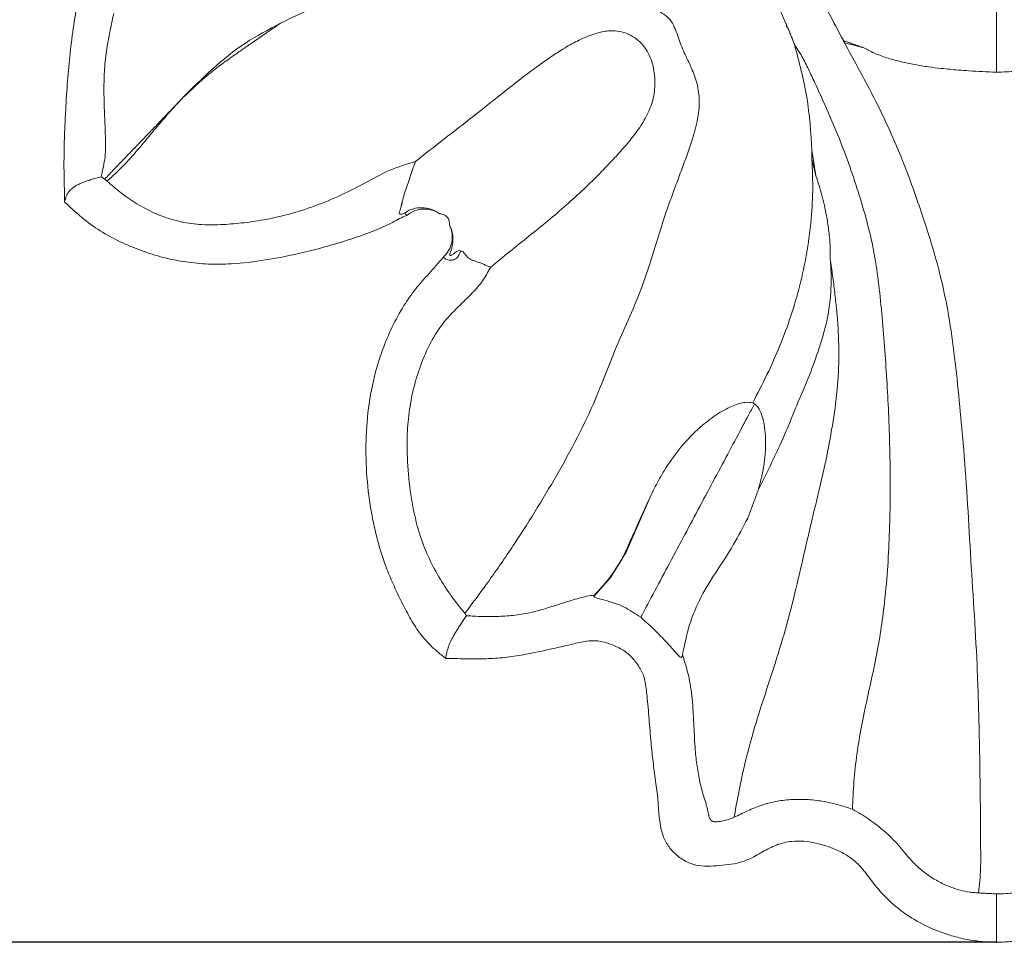
# Model space of a CAD drawing. Units: millimetres. Extents: x -3728 to 9068, y -2242 to 6126.
# Drawn here: x 6792 to 6949, y 2602 to 2749 of the extents above; entities that cross this region are included whole.
import ezdxf

# ---------------------------------------------------------------- set-up
doc = ezdxf.new("R2010")
doc.units = ezdxf.units.MM
doc.header["$PDSIZE"] = -1
doc.styles.add('SLDTEXTSTYLE0', font='TXT', dxfattribs={"width": 0.663})
doc.dimstyles.new('SLDDIMSTYLE0', dxfattribs={"dimtxt": 9.784071, "dimasz": 6, "dimexe": 0, "dimexo": 0.0625, "dimgap": 2.446018, "dimtad": 1, "dimtoh": 1, "dimzin": 12, "dimdsep": 46, "dimtxsty": 'SLDTEXTSTYLE0', "dimsah": 1, "dimcen": 0.09, "dimadec": 0, "dimazin": 0, "dimtfac": 1, "dimtofl": 0, "dimtmove": 0, "dimatfit": 3, "dimfxl": 0, "dimtolj": 1, "dimtzin": 12, "dimarcsym": 0})

# ---------------------------------------------------------------- blocks, each defined once
blk = doc.blocks.new('*D144')
at = {"color": 0, "linetype": 'Continuous', "lineweight": -2}
for p, q in [((6947.59, 3045.21), (6722.28, 3045.21)), ((6722.28, 3039.21), (6722.28, 2607.6)), ((6947.59, 2601.6), (6722.28, 2601.6))]:
    blk.add_line(p, q, dxfattribs=at)
at = {"color": 0, "linetype": 'Continuous'}
for points in [[(6721.28, 3039.21), (6723.28, 3039.21), (6722.28, 3045.21)], [(6721.28, 2607.6), (6723.28, 2607.6), (6722.28, 2601.6)]]:
    blk.add_solid(points, dxfattribs=at)
at = {"layer": 'Defpoints', "color": 0, "linetype": 'Continuous'}
for p in [(6947.65, 3045.21), (6722.28, 2601.6), (6947.65, 2601.6)]:
    blk.add_point(p, dxfattribs=at)
at = {"color": 0, "linetype": 'Continuous', "lineweight": 0, "insert": (6710.05, 2815.67), "char_height": 9.784, "attachment_point": 1, "rotation": 90, "style": 'SLDTEXTSTYLE0'}
blk.add_mtext('\\A1;443.61', dxfattribs=at)

msp = doc.modelspace()

# ---------------------------------------------------------------- linework, layer by layer
at = {"color": 7, "linetype": 'Continuous', "lineweight": 15, "flags": 128}
for points in [[(6892.808, 2673.572), (6892.515, 2673.042), (6890.5, 2668.396), (6888.544, 2663.883), (6887.596, 2662.353)], [(6887.151, 2661.634), (6886.07, 2659.886), (6883.364, 2656.828)]]:
    msp.add_lwpolyline(points, dxfattribs=at)
at = {"color": 7, "linetype": 'Continuous', "lineweight": 15}
for points, knots in [([(6760.366, 2823.402), (6760.408, 2822.729), (6760.491, 2821.385), (6760.923, 2819.399), (6761.682, 2817.523), (6762.735, 2815.501), (6764.326, 2813.582), (6765.95, 2811.439), (6767.593, 2809.337), (6769.331, 2807.284), (6771.199, 2805.256), (6772.865, 2803.439), (6774.372, 2801.894), (6775.555, 2800.642), (6776.61, 2799.768), (6777.126, 2798.97), (6777.746, 2798.894), (6777.69, 2798.59), (6777.69, 2798.59), (6777.69, 2798.59), (6777.69, 2798.59), (6777.691, 2798.59), (6777.691, 2798.589), (6777.692, 2798.588), (6777.694, 2798.587), (6777.698, 2798.583), (6777.704, 2798.575), (6777.718, 2798.561), (6777.74, 2798.533), (6777.78, 2798.473), (6777.812, 2798.372), (6777.855, 2798.129), (6777.921, 2797.754), (6778.02, 2797.115), (6778.134, 2796.337), (6778.209, 2795.434), (6778.162, 2794.536), (6778.011, 2793.644), (6777.864, 2792.966), (6777.748, 2792.504), (6777.571, 2792.028), (6776.863, 2791.172), (6775.951, 2789.764), (6774.956, 2788.003), (6773.959, 2786.248), (6773.015, 2784.459), (6772.374, 2782.798), (6771.833, 2781.31), (6771.376, 2780.048), (6770.942, 2778.863), (6770.929, 2777.74), (6771.079, 2776.745), (6771.221, 2775.745), (6771.636, 2773.769), (6772.463, 2771.529), (6773.705, 2769.166), (6774.723, 2767.298), (6776.748, 2766.296), (6778.475, 2765.128), (6780.201, 2764.147), (6782.446, 2762.98), (6785.486, 2761.684), (6788.734, 2760.72), (6791.384, 2760.221), (6793.37, 2759.851), (6795.348, 2759.475), (6797.301, 2758.857), (6798.914, 2757.583), (6800.196, 2755.989), (6800.877, 2754.035), (6800.84, 2751.151), (6800.197, 2747.514), (6799.67, 2743.048), (6799.257, 2738.535), (6799.03, 2734.724), (6798.879, 2731.588), (6798.798, 2729.23), (6798.757, 2726.876), (6798.756, 2724.561), (6798.812, 2722.196), (6798.848, 2720.62), (6798.867, 2719.799)], [0, 0, 0, 0, 0.0156436, 0.0312257, 0.0468865, 0.0624989, 0.0839046, 0.1044788, 0.1249695, 0.1457736, 0.1668939, 0.1889253, 0.2030064, 0.2169204, 0.2290313, 0.2342599, 0.2391817, 0.2391826, 0.2391827, 0.2391832, 0.2391844, 0.2391868, 0.239191, 0.2391999, 0.2392176, 0.2392524, 0.2393216, 0.2394555, 0.239707, 0.2401498, 0.2411204, 0.242123, 0.2458901, 0.2499489, 0.2571408, 0.2641271, 0.2709404, 0.2779411, 0.2850927, 0.2870495, 0.2889856, 0.2968085, 0.312436, 0.3280401, 0.3436889, 0.3593024, 0.3749047, 0.3849599, 0.3960123, 0.4061581, 0.4139201, 0.421745, 0.4295382, 0.4373525, 0.4685878, 0.4842346, 0.4998246, 0.5163855, 0.5350223, 0.5485704, 0.5623441, 0.5937554, 0.6250899, 0.6407135, 0.6563219, 0.6719523, 0.687521, 0.7032426, 0.718867, 0.7344916, 0.7501034, 0.7851906, 0.8201931, 0.8544004, 0.8903606, 0.9087673, 0.9272547, 0.9450989, 0.9634078, 0.9809521, 1, 1, 1, 1]), ([(6876.229, 2797.762), (6877.522, 2797.057), (6880.102, 2795.649), (6884.054, 2793.078), (6887.831, 2789.769), (6891.125, 2785.589), (6894.077, 2781.115), (6897.052, 2776.636), (6900.129, 2772.331), (6903.842, 2768.6), (6907.893, 2765.467), (6911.857, 2762.226), (6915.594, 2758.758), (6918.523, 2754.703), (6920.802, 2750.114), (6922.405, 2747.093), (6923.213, 2745.57)], [0, 0, 0, 0, 0.0619202, 0.1235166, 0.197669, 0.2730198, 0.3481279, 0.4227619, 0.4989111, 0.5703866, 0.6426046, 0.7143174, 0.7854964, 0.8561628, 0.9274732, 1, 1, 1, 1]), ([(6902.862, 2766.237), (6904.062, 2764.887), (6906.468, 2762.178), (6909.441, 2757.651), (6912.023, 2752.897), (6913.486, 2749.578), (6914.218, 2747.916)], [0, 0, 0, 0, 0.249211, 0.4996943, 0.7494216, 1, 1, 1, 1]), ([(6947.651, 2740.518), (6947.651, 2741.236), (6947.651, 2742.686), (6947.651, 2744.849), (6947.651, 2746.838), (6947.651, 2748.587), (6947.651, 2749.786), (6947.651, 2750.676), (6947.651, 2751.203), (6947.651, 2751.579), (6947.651, 2751.858), (6947.651, 2752.219), (6947.651, 2752.649), (6947.651, 2753.259), (6947.651, 2753.93), (6947.651, 2754.652), (6947.652, 2755.482), (6947.651, 2756.405), (6947.652, 2757.274), (6947.651, 2758.095), (6947.651, 2758.703), (6947.651, 2759.228), (6947.652, 2759.776), (6947.651, 2760.127), (6947.651, 2760.372)], [0, 0, 0, 0, 0.0827351, 0.1672083, 0.249155, 0.3116532, 0.3741545, 0.4052774, 0.4365218, 0.4570153, 0.4775898, 0.4993604, 0.5500731, 0.6005571, 0.6500837, 0.700061, 0.7493305, 0.8117831, 0.8742311, 0.9061308, 0.9372568, 0.9519642, 0.9663305, 1, 1, 1, 1]), ([(6862.782, 2654.113), (6864.144, 2655.944), (6866.875, 2659.616), (6870.755, 2665.264), (6874.426, 2671.043), (6877.899, 2676.942), (6881.199, 2682.929), (6884.039, 2689.143), (6886.238, 2695.054), (6888.579, 2700.346), (6890.673, 2705.14), (6892.397, 2710.074), (6893.633, 2714.258), (6894.708, 2717.585), (6895.572, 2720.08), (6896.48, 2722.549), (6897.408, 2725.017), (6898.327, 2727.51), (6899.093, 2729.77), (6899.667, 2731.79), (6900.038, 2733.541), (6900.262, 2735.618), (6900.102, 2738.022), (6899.272, 2740.597), (6898.078, 2743.016), (6896.976, 2745.499), (6896.363, 2747.675), (6895.369, 2749.212), (6894.025, 2750.151), (6892.316, 2750.916), (6890.476, 2752.045), (6888.787, 2753.344), (6887.033, 2754.552), (6884.936, 2755.53), (6882.505, 2756.133), (6879.848, 2756.423), (6877.206, 2756.531), (6873.162, 2756.565), (6867.683, 2756.419), (6860.73, 2755.964), (6853.648, 2755.108), (6846.639, 2753.599), (6839.773, 2751.473), (6835.489, 2749.398), (6833.349, 2748.361)], [0, 0, 0, 0, 0.03996367, 0.08012727, 0.11985472, 0.15970909, 0.19988441, 0.23938612, 0.27911503, 0.31011924, 0.34076692, 0.37133183, 0.40243056, 0.41846669, 0.43441561, 0.45045857, 0.46662377, 0.48272758, 0.49888172, 0.50959651, 0.52002143, 0.53030847, 0.54606466, 0.56175035, 0.57755807, 0.59334318, 0.60917059, 0.61699959, 0.62484961, 0.63742029, 0.64978523, 0.66248237, 0.67480516, 0.68708413, 0.70274191, 0.7183483, 0.73402174, 0.74966785, 0.79073416, 0.83286953, 0.87454338, 0.91674503, 0.95841124, 1, 1, 1, 1]), ([(6804.695, 2723.838), (6804.944, 2724.899), (6805.441, 2727.017), (6805.392, 2730.283), (6805.233, 2733.574), (6805.117, 2736.894), (6805.15, 2740.21), (6805.438, 2743.494), (6806.007, 2746.729), (6806.468, 2748.833), (6806.698, 2749.887)], [0, 0, 0, 0, 0.1257153, 0.2507097, 0.3755925, 0.5010047, 0.6257346, 0.749894, 0.8746438, 1, 1, 1, 1]), ([(6833.349, 2748.361), (6831.418, 2747.344), (6827.555, 2745.309), (6822.407, 2741.155), (6819.312, 2738.034), (6817.76, 2736.469)], [0, 0, 0, 0, 0.33242612, 0.66524542, 1, 1, 1, 1]), ([(6817.76, 2736.469), (6819.087, 2737.732), (6821.73, 2740.247), (6825.156, 2742.703), (6827.587, 2744.397), (6829.153, 2745.473), (6830.73, 2746.558), (6832.171, 2747.55), (6833, 2748.12), (6833.349, 2748.361)], [0, 0, 0, 0, 0.2790153, 0.5554333, 0.6420898, 0.7320803, 0.8459002, 0.9349756, 1, 1, 1, 1]), ([(6866.853, 2709.372), (6867.879, 2710.211), (6869.923, 2711.883), (6872.997, 2714.344), (6876.027, 2716.789), (6878.98, 2719.28), (6881.768, 2721.84), (6884.168, 2724.209), (6886.238, 2726.355), (6888.03, 2728.318), (6889.73, 2730.349), (6891.29, 2732.524), (6892.341, 2734.582), (6892.876, 2736.403), (6893.1, 2737.832), (6893.144, 2739.295), (6892.945, 2741.246), (6892.372, 2743.178), (6891.275, 2744.848), (6890.179, 2745.886), (6888.882, 2746.65), (6887.452, 2747.099), (6885.741, 2747.197), (6883.876, 2746.822), (6881.735, 2746.027), (6879.549, 2744.917), (6877.31, 2743.543), (6875.152, 2742.056), (6872.589, 2740.169), (6869.579, 2737.823), (6866.02, 2734.973), (6862.346, 2732.09), (6858.612, 2729.218), (6856.136, 2727.256), (6854.897, 2726.275)], [0, 0, 0, 0, 0.0418783, 0.0834314, 0.1250015, 0.1663851, 0.2085448, 0.249911, 0.2811642, 0.3124157, 0.3436463, 0.374752, 0.4060751, 0.4218415, 0.4374651, 0.4531122, 0.468802, 0.5000025, 0.5156674, 0.5313715, 0.5470917, 0.562745, 0.5784806, 0.601924, 0.6255616, 0.6568672, 0.6880118, 0.7191459, 0.7503017, 0.8003791, 0.8506297, 0.9002293, 0.950068, 1, 1, 1, 1]), ([(6914.349, 2747.603), (6914.439, 2747.385), (6914.619, 2746.95), (6914.881, 2746.295), (6915.137, 2745.638), (6915.301, 2745.199), (6915.383, 2744.98)], [0, 0, 0, 0, 0.2506722, 0.5008799, 0.7506571, 1, 1, 1, 1]), ([(6923.387, 2745.229), (6923.372, 2745.257), (6923.344, 2745.314), (6923.3, 2745.399), (6923.257, 2745.485), (6923.228, 2745.542), (6923.213, 2745.57)], [0, 0, 0, 0, 0.2492911, 0.4991912, 0.7494291, 1, 1, 1, 1]), ([(6923.387, 2745.229), (6924.097, 2743.918), (6925.518, 2741.297), (6927.647, 2737.368), (6929.631, 2733.412), (6931.414, 2729.448), (6933.043, 2725.521), (6934.476, 2721.647), (6935.783, 2717.781), (6937.329, 2713.083), (6938.917, 2707.487), (6940.22, 2700.906), (6941.127, 2694.134), (6941.795, 2687.261), (6942.503, 2679.701), (6943.074, 2671.503), (6943.556, 2662.63), (6944.15, 2653.752), (6944.657, 2644.524), (6944.925, 2634.945), (6945.047, 2626.997), (6945.11, 2621.044), (6945.111, 2617.132), (6945.19, 2613.295), (6944.941, 2610.761), (6944.816, 2609.487)], [0, 0, 0, 0, 0.0314168, 0.0628595, 0.0941458, 0.1252918, 0.1565841, 0.1880337, 0.2194757, 0.2509187, 0.3009872, 0.3505307, 0.3999572, 0.4507779, 0.500012, 0.5625452, 0.625089, 0.6875982, 0.7500401, 0.8198528, 0.8897862, 0.9181495, 0.9462376, 0.9729573, 1, 1, 1, 1]), ([(6915.383, 2744.98), (6916.141, 2742.173), (6917.658, 2736.56), (6918.016, 2730.825), (6918.195, 2727.958)], [0, 0, 0, 0, 0.4999775, 1, 1, 1, 1]), ([(6924.664, 2622.835), (6924.724, 2624.31), (6924.846, 2627.256), (6925.348, 2631.669), (6926.077, 2636.049), (6926.985, 2640.403), (6927.969, 2644.763), (6928.856, 2649.145), (6929.538, 2653.615), (6930.078, 2658.512), (6930.45, 2663.784), (6930.658, 2669.383), (6930.709, 2674.91), (6930.637, 2680.505), (6930.448, 2686.014), (6930.159, 2691.45), (6929.794, 2696.754), (6929.356, 2702.041), (6928.837, 2707.222), (6928.084, 2712.153), (6926.972, 2716.844), (6925.604, 2721.432), (6924.063, 2726.027), (6922.361, 2730.482), (6920.525, 2734.761), (6918.972, 2738.193), (6917.657, 2740.962), (6916.633, 2743.076), (6915.801, 2744.343), (6915.383, 2744.98)], [0, 0, 0, 0, 0.0347944, 0.069512, 0.1043602, 0.1390275, 0.1738031, 0.2091173, 0.2437315, 0.2796849, 0.3244204, 0.367403, 0.4110114, 0.4546052, 0.4995853, 0.5411001, 0.5826915, 0.6246311, 0.6665342, 0.7077085, 0.7496208, 0.7920674, 0.8336568, 0.874892, 0.9096623, 0.9450024, 0.9638139, 0.9818245, 1, 1, 1, 1]), ([(6926.462, 2744.435), (6927.103, 2744.099), (6928.368, 2743.436), (6930.4, 2742.736), (6932.468, 2742.168), (6934.613, 2741.721), (6936.743, 2741.383), (6939.071, 2741.097), (6941.227, 2740.898), (6943.421, 2740.739), (6945.448, 2740.62), (6946.909, 2740.552), (6947.651, 2740.518)], [0, 0, 0, 0, 0.0998889, 0.1969285, 0.2959049, 0.3959023, 0.4992041, 0.5936085, 0.7197185, 0.7980339, 0.897354, 1, 1, 1, 1]), ([(6947.651, 2740.518), (6948.184, 2740.542), (6949.238, 2740.59), (6950.799, 2740.674), (6952.211, 2740.763), (6953.669, 2740.869), (6955.273, 2741.006), (6956.943, 2741.182), (6958.942, 2741.439), (6961.173, 2741.8), (6963.808, 2742.409), (6966.411, 2743.199), (6968.028, 2744.021), (6968.841, 2744.435)], [0, 0, 0, 0, 0.0736636, 0.1456316, 0.2159012, 0.2690173, 0.347403, 0.4381385, 0.5008411, 0.6257377, 0.7500094, 0.8742258, 1, 1, 1, 1]), ([(6805.625, 2723.156), (6806.489, 2723.928), (6808.225, 2725.478), (6810.57, 2728.171), (6812.844, 2730.898), (6815.11, 2733.624), (6816.675, 2735.313), (6817.463, 2736.163)], [0, 0, 0, 0, 0.1973361, 0.3960188, 0.6075534, 0.8025436, 1, 1, 1, 1]), ([(6817.463, 2736.163), (6817.512, 2736.214), (6817.611, 2736.316), (6817.711, 2736.418), (6817.76, 2736.469)], [0, 0, 0, 0, 0.5005724, 1, 1, 1, 1]), ([(6918.183, 2726.588), (6918.257, 2724.911), (6918.405, 2721.556), (6918.071, 2716.516), (6917.375, 2711.492), (6916.316, 2706.51), (6914.897, 2701.613), (6913.122, 2696.848), (6911.054, 2692.223), (6909.507, 2689.215), (6908.733, 2687.711)], [0, 0, 0, 0, 0.123876, 0.2479192, 0.3728738, 0.4982288, 0.6235114, 0.7490115, 0.8744728, 1, 1, 1, 1]), ([(6918.825, 2724.005), (6918.721, 2724.441), (6918.517, 2725.301), (6918.293, 2726.163), (6918.183, 2726.588)], [0, 0, 0, 0, 0.5068892, 1, 1, 1, 1]), ([(6854.897, 2726.275), (6853.481, 2725.844), (6850.611, 2724.97), (6846.662, 2722.716), (6842.573, 2720.646), (6838.334, 2718.946), (6834.027, 2717.626), (6829.998, 2716.795), (6826.274, 2716.333), (6822.886, 2716.11), (6819.509, 2716.22), (6816.248, 2716.852), (6813.19, 2717.984), (6810.374, 2719.473), (6807.814, 2721.241), (6806.354, 2722.518), (6805.625, 2723.156)], [0, 0, 0, 0, 0.0814352, 0.1650456, 0.2503736, 0.3350663, 0.4172634, 0.4989667, 0.5616412, 0.62441, 0.6869816, 0.7499466, 0.812259, 0.875048, 0.9376114, 1, 1, 1, 1]), ([(6852.767, 2719.885), (6852.872, 2720.27), (6853.078, 2721.032), (6853.534, 2722.329), (6853.974, 2723.637), (6854.42, 2724.977), (6854.737, 2725.838), (6854.897, 2726.275)], [0, 0, 0, 0, 0.1955928, 0.3873076, 0.6131981, 0.8037159, 1, 1, 1, 1]), ([(6798.867, 2719.799), (6798.935, 2720.124), (6799.072, 2720.774), (6799.536, 2721.499), (6800.152, 2722.084), (6800.85, 2722.517), (6801.574, 2722.856), (6802.292, 2723.129), (6803.052, 2723.375), (6803.855, 2723.609), (6804.411, 2723.76), (6804.695, 2723.838)], [0, 0, 0, 0, 0.1250181, 0.2500443, 0.3750415, 0.4999961, 0.598753, 0.6978149, 0.7970777, 0.8964991, 1, 1, 1, 1]), ([(6921.126, 2710.674), (6921.125, 2711.444), (6921.123, 2713.055), (6920.887, 2715.362), (6920.559, 2717.441), (6920.18, 2719.265), (6919.782, 2720.871), (6919.33, 2722.454), (6918.993, 2723.488), (6918.825, 2724.005)], [0, 0, 0, 0, 0.1589579, 0.3324497, 0.5000989, 0.6227902, 0.7494137, 0.8746271, 1, 1, 1, 1]), ([(6798.867, 2719.799), (6799.758, 2718.967), (6801.537, 2717.305), (6804.485, 2715.126), (6807.717, 2713.398), (6811.098, 2711.993), (6814.591, 2710.893), (6818.181, 2710.174), (6821.83, 2709.84), (6826.094, 2709.881), (6830.915, 2710.487), (6836.267, 2711.529), (6840.955, 2712.742), (6845.003, 2714), (6848.27, 2715.153), (6850.708, 2716.254), (6852.345, 2717.181), (6853.113, 2717.508), (6853.499, 2717.672)], [0, 0, 0, 0, 0.062491, 0.124883, 0.187378, 0.2499794, 0.3124576, 0.3749427, 0.437411, 0.5000722, 0.5933131, 0.6861665, 0.7796569, 0.8415564, 0.9035667, 0.9572557, 0.9785173, 1, 1, 1, 1]), ([(6853.174, 2718.01), (6852.947, 2717.947), (6852.494, 2717.822), (6852.185, 2717.899), (6852.428, 2718.422), (6852.541, 2718.847), (6852.616, 2719.131)], [0, 0, 0, 0, 0.1265592, 0.2526072, 0.5010476, 1, 1, 1, 1]), ([(6852.767, 2719.885), (6852.765, 2719.811), (6852.76, 2719.665), (6852.749, 2719.443), (6852.66, 2719.234), (6852.616, 2719.131)], [0, 0, 0, 0, 0.3408777, 0.6746339, 1, 1, 1, 1]), ([(6853.174, 2718.01), (6853.232, 2718.059), (6853.348, 2718.156), (6853.596, 2718.324), (6854.011, 2718.546), (6854.775, 2718.812), (6855.895, 2718.947), (6857.357, 2718.768), (6858.316, 2718.205), (6858.796, 2717.923)], [0, 0, 0, 0, 0.0316255, 0.0630838, 0.1261409, 0.2516645, 0.5005814, 0.7501954, 1, 1, 1, 1]), ([(6853.499, 2717.672), (6853.893, 2717.939), (6854.681, 2718.472), (6856.103, 2718.743), (6857.543, 2718.608), (6858.379, 2718.151), (6858.796, 2717.923)], [0, 0, 0, 0, 0.2499957, 0.4999978, 0.7499973, 1, 1, 1, 1]), ([(6858.796, 2717.923), (6859.019, 2717.891), (6859.352, 2717.843), (6859.737, 2717.62), (6859.971, 2717.393), (6860.146, 2717.115), (6860.302, 2716.7), (6860.316, 2716.365), (6860.326, 2716.145)], [0, 0, 0, 0, 0.2533836, 0.3781014, 0.4999607, 0.621634, 0.7504316, 1, 1, 1, 1]), ([(6860.326, 2716.145), (6860.489, 2715.7), (6860.814, 2714.81), (6860.736, 2713.372), (6860.263, 2712.012), (6859.625, 2711.312), (6859.305, 2710.962)], [0, 0, 0, 0, 0.2499948, 0.4999969, 0.7499906, 1, 1, 1, 1]), ([(6860.326, 2716.145), (6860.461, 2715.834), (6860.731, 2715.217), (6860.925, 2713.956), (6860.789, 2712.804), (6860.52, 2711.93), (6860.337, 2711.435), (6860.344, 2711.264), (6860.451, 2711.264), (6860.714, 2711.361), (6861.222, 2711.741), (6861.731, 2712.078), (6861.961, 2712.039), (6862.08, 2712.019)], [0, 0, 0, 0, 0.0631252, 0.1254611, 0.2500793, 0.3129207, 0.3756657, 0.4383482, 0.4697717, 0.5010148, 0.6692194, 0.8289648, 1, 1, 1, 1]), ([(6859.305, 2710.962), (6858.557, 2710.104), (6857.093, 2708.424), (6854.87, 2705.968), (6852.881, 2703.114), (6851.099, 2699.872), (6849.323, 2695.626), (6847.879, 2690.548), (6847.034, 2684.685), (6846.886, 2678.789), (6847.338, 2672.912), (6848.392, 2667.118), (6849.795, 2662.421), (6851.29, 2658.811), (6852.56, 2656.151), (6853.922, 2653.51), (6855.466, 2650.979), (6857.415, 2648.754), (6858.94, 2647.543), (6859.708, 2646.933)], [0, 0, 0, 0, 0.04825213, 0.09445591, 0.14025083, 0.19531841, 0.250963, 0.3349932, 0.41832222, 0.50136968, 0.58447647, 0.66769074, 0.75053681, 0.79165265, 0.83315487, 0.87543167, 0.91759774, 0.95848388, 1, 1, 1, 1]), ([(6859.305, 2710.962), (6859.405, 2710.898), (6859.595, 2710.775), (6859.905, 2710.624), (6860.195, 2710.535), (6860.459, 2710.499), (6860.675, 2710.501), (6860.884, 2710.535), (6861.081, 2710.599), (6861.28, 2710.703), (6861.451, 2710.83), (6861.6, 2710.994), (6861.676, 2711.096), (6861.738, 2711.189), (6861.799, 2711.295), (6861.873, 2711.442), (6861.975, 2711.687), (6862.038, 2711.886), (6862.08, 2712.019)], [0, 0, 0, 0, 0.177053, 0.3394037, 0.4993172, 0.5937976, 0.6769604, 0.7488708, 0.8096238, 0.8579449, 0.9051637, 0.9209009, 0.9292312, 0.9367031, 0.9443142, 0.9525172, 0.968306, 1, 1, 1, 1]), ([(6862.08, 2712.019), (6862.238, 2711.966), (6862.556, 2711.857), (6862.892, 2711.364), (6863.238, 2710.91), (6863.687, 2710.627), (6864.196, 2710.433), (6864.725, 2710.269), (6865.246, 2710.074), (6865.763, 2709.861), (6866.298, 2709.625), (6866.664, 2709.458), (6866.853, 2709.372)], [0, 0, 0, 0, 0.0982032, 0.1979421, 0.2990726, 0.3982315, 0.4993801, 0.6012521, 0.6973304, 0.7960793, 0.8948785, 1, 1, 1, 1]), ([(6905.778, 2621.555), (6906.154, 2623.706), (6906.905, 2627.999), (6908.521, 2634.332), (6910.497, 2640.599), (6912.579, 2646.843), (6914.443, 2653.199), (6916.023, 2659.575), (6917.397, 2665.714), (6918.787, 2671.533), (6920.131, 2677.092), (6921.264, 2682.695), (6922.124, 2688.35), (6922.558, 2694.068), (6922.451, 2698.909), (6922.142, 2702.669), (6921.834, 2705.436), (6921.491, 2708.071), (6921.248, 2709.807), (6921.126, 2710.674)], [0, 0, 0, 0, 0.0714485, 0.1426593, 0.2136933, 0.286439, 0.3579084, 0.4300737, 0.5009367, 0.5635536, 0.6261778, 0.6887791, 0.7514294, 0.8138922, 0.8763776, 0.9100927, 0.9385786, 0.9693224, 1, 1, 1, 1]), ([(6915.552, 2686.862), (6916.1, 2688.113), (6917.245, 2690.725), (6918.778, 2694.703), (6920.023, 2698.469), (6920.838, 2701.901), (6921.212, 2704.947), (6921.305, 2707.878), (6921.186, 2709.741), (6921.126, 2710.674)], [0, 0, 0, 0, 0.1606625, 0.3352417, 0.5012143, 0.6263312, 0.7508947, 0.8752283, 1, 1, 1, 1]), ([(6862.731, 2654.185), (6862.016, 2655.07), (6860.584, 2656.842), (6858.59, 2659.892), (6856.833, 2663.21), (6855.33, 2667.192), (6854.248, 2671.823), (6853.624, 2677.006), (6853.47, 2681.819), (6853.803, 2686.181), (6854.517, 2690.034), (6855.657, 2693.788), (6857.218, 2697.376), (6859.317, 2700.684), (6861.779, 2703.141), (6863.944, 2705.232), (6865.673, 2707.149), (6866.461, 2708.633), (6866.853, 2709.372)], [0, 0, 0, 0, 0.063263, 0.1265454, 0.1892285, 0.2522954, 0.3352659, 0.4187602, 0.5031055, 0.565864, 0.6280983, 0.6905525, 0.7535524, 0.8152827, 0.8770511, 0.9197015, 0.9600288, 1, 1, 1, 1]), ([(6890.846, 2653.489), (6891.593, 2654.89), (6893.082, 2657.681), (6895.491, 2662.197), (6897.891, 2666.697), (6900.305, 2671.221), (6902.711, 2675.732), (6905.038, 2680.093), (6907.234, 2684.21), (6908.43, 2686.451), (6909.023, 2687.565)], [0, 0, 0, 0, 0.1245747, 0.2483734, 0.3732577, 0.497462, 0.6228958, 0.7498469, 0.8757772, 1, 1, 1, 1]), ([(6908.733, 2687.711), (6908.362, 2687.79), (6907.623, 2687.947), (6905.712, 2687.394), (6903.258, 2686.167), (6901.515, 2684.793), (6900.642, 2684.105)], [0, 0, 0, 0, 0.2509545, 0.5002049, 0.7498244, 1, 1, 1, 1]), ([(6909.659, 2673.928), (6909.872, 2674.725), (6910.295, 2676.313), (6910.646, 2678.529), (6910.812, 2680.601), (6910.79, 2682.509), (6910.598, 2684.247), (6910.233, 2685.787), (6909.792, 2686.774), (6909.367, 2687.298), (6909.075, 2687.552), (6908.847, 2687.658), (6908.733, 2687.711)], [0, 0, 0, 0, 0.1254937, 0.2499175, 0.3749105, 0.4998704, 0.6241673, 0.7491218, 0.8742692, 0.9151841, 0.9575703, 1, 1, 1, 1]), ([(6909.658, 2673.925), (6910.364, 2675.325), (6911.813, 2678.198), (6913.813, 2682.499), (6914.988, 2685.448), (6915.552, 2686.862)], [0, 0, 0, 0, 0.3309089, 0.6793801, 1, 1, 1, 1]), ([(6899.894, 2683.44), (6900.02, 2683.554), (6900.267, 2683.781), (6900.518, 2683.998), (6900.642, 2684.105)], [0, 0, 0, 0, 0.5044586, 1, 1, 1, 1]), ([(6899.894, 2683.44), (6898.938, 2682.487), (6897.023, 2680.581), (6895.391, 2678.131), (6894.574, 2676.905)], [0, 0, 0, 0, 0.499623, 1, 1, 1, 1]), ([(6894.574, 2676.905), (6894.103, 2676.074), (6893.138, 2674.374), (6891.84, 2671.668), (6891.031, 2669.804), (6890.624, 2668.868)], [0, 0, 0, 0, 0.3226855, 0.6595179, 1, 1, 1, 1]), ([(6890.624, 2668.868), (6890.285, 2668.045), (6889.63, 2666.451), (6888.602, 2664.149), (6887.463, 2662.016), (6886.071, 2659.975), (6884.978, 2658.716), (6884.396, 2658.045)], [0, 0, 0, 0, 0.2121286, 0.4106233, 0.6006966, 0.7873977, 1, 1, 1, 1]), ([(6897.519, 2647.522), (6897.851, 2649.117), (6898.51, 2652.29), (6900.371, 2656.851), (6903.03, 2660.948), (6905.714, 2665.034), (6907.195, 2667.89), (6907.938, 2669.324)], [0, 0, 0, 0, 0.2002614, 0.3985284, 0.6025024, 0.8005025, 1, 1, 1, 1]), ([(6886.36, 2660.442), (6886.132, 2660.139), (6885.71, 2659.58), (6885.061, 2658.797), (6884.627, 2658.306), (6884.396, 2658.045)], [0, 0, 0, 0, 0.3571408, 0.6591298, 1, 1, 1, 1]), ([(6884.396, 2658.045), (6884.406, 2658.059), (6884.426, 2658.086), (6884.406, 2658.058), (6884.396, 2658.045)], [0, 0, 0, 0, 0.5101016, 1, 1, 1, 1]), ([(6883.462, 2657.037), (6883.062, 2656.981), (6882.266, 2656.869), (6880.597, 2656.448), (6878.505, 2655.809), (6875.995, 2654.981), (6873.447, 2654.253), (6870.826, 2653.803), (6868.178, 2653.604), (6865.542, 2653.596), (6863.855, 2653.7), (6863.015, 2653.752)], [0, 0, 0, 0, 0.0626863, 0.1248597, 0.24976, 0.3745174, 0.4991297, 0.6243739, 0.7498935, 0.8753639, 1, 1, 1, 1]), ([(6883.462, 2657.037), (6883.401, 2656.961), (6883.28, 2656.811), (6883.667, 2656.616), (6884.432, 2656.41), (6885.832, 2656.026), (6888.132, 2655.324), (6889.941, 2654.101), (6890.846, 2653.489)], [0, 0, 0, 0, 0.12561533, 0.25119346, 0.37666735, 0.5016868, 0.75100188, 1, 1, 1, 1]), ([(6862.843, 2654.027), (6862.872, 2653.981), (6862.928, 2653.89), (6862.986, 2653.798), (6863.015, 2653.752)], [0, 0, 0, 0, 0.5026924, 1, 1, 1, 1]), ([(6859.708, 2646.933), (6859.833, 2647.578), (6860.083, 2648.863), (6860.834, 2650.334), (6861.452, 2651.363), (6861.827, 2651.956), (6862.21, 2652.544), (6862.605, 2653.14), (6862.875, 2653.544), (6863.015, 2653.752)], [0, 0, 0, 0, 0.2799291, 0.5575279, 0.6463166, 0.7348811, 0.8206474, 0.9074118, 1, 1, 1, 1]), ([(6890.846, 2653.489), (6891.747, 2652.7), (6893.099, 2651.515), (6894.603, 2649.882), (6895.622, 2648.805), (6896.439, 2647.859), (6897.035, 2647.176), (6897.419, 2647.005), (6897.486, 2647.35), (6897.519, 2647.522)], [0, 0, 0, 0, 0.2495836, 0.3745355, 0.4998862, 0.6247857, 0.750243, 0.8752795, 1, 1, 1, 1]), ([(6859.708, 2646.933), (6860.753, 2646.909), (6862.778, 2646.863), (6865.809, 2646.844), (6868.79, 2647), (6871.782, 2647.432), (6874.484, 2647.973), (6877.016, 2648.535), (6879.329, 2649.043), (6881.65, 2649.649), (6883.895, 2649.879), (6885.882, 2649.267), (6887.648, 2648.559), (6889.203, 2647.427), (6890.399, 2645.955), (6891.265, 2644.499), (6891.61, 2643.078), (6891.765, 2641.821), (6891.919, 2640.339), (6892.072, 2638.636), (6892.224, 2636.749), (6892.374, 2634.868), (6892.567, 2632.639), (6892.863, 2629.997), (6893.284, 2626.997), (6893.681, 2623.957), (6893.784, 2620.953), (6894.372, 2618.327), (6895.621, 2616.403), (6897.026, 2615.095), (6898.686, 2614.124), (6900.569, 2613.694), (6902.472, 2613.799), (6904.372, 2613.913), (6906.252, 2614.2), (6908.278, 2614.849), (6910.272, 2616.022), (6912.492, 2617.249), (6914.77, 2617.77), (6916.885, 2617.789), (6918.766, 2617.48), (6920.601, 2616.957), (6922.386, 2616.271), (6924.062, 2615.359), (6925.247, 2614.403), (6926.022, 2613.584), (6926.502, 2613.021), (6926.99, 2612.399), (6927.448, 2611.789), (6928.064, 2610.967), (6928.837, 2610.006), (6929.866, 2608.888), (6930.963, 2607.837), (6932.126, 2606.862), (6933.964, 2605.523), (6936.618, 2604.028), (6939.777, 2602.805), (6942.626, 2602.073), (6945.128, 2601.708), (6946.802, 2601.635), (6947.651, 2601.598)], [0, 0, 0, 0, 0.0258606, 0.0501406, 0.0749855, 0.0996454, 0.1248794, 0.1431695, 0.1638323, 0.1834092, 0.2027328, 0.2185181, 0.2342638, 0.2497497, 0.2654265, 0.2810079, 0.2911522, 0.3013361, 0.3123552, 0.3280283, 0.3436377, 0.3592017, 0.3747383, 0.3990068, 0.424962, 0.4497427, 0.474755, 0.4994467, 0.5150481, 0.5307705, 0.5466096, 0.5620883, 0.5777711, 0.5935797, 0.6092277, 0.6247077, 0.6458519, 0.6663378, 0.6872095, 0.702846, 0.7184501, 0.7342052, 0.7500109, 0.7656768, 0.7812385, 0.7874303, 0.7935668, 0.7995488, 0.8069757, 0.8124564, 0.8249566, 0.8374848, 0.8500177, 0.8625359, 0.8750048, 0.9062716, 0.9375829, 0.9585471, 0.9789659, 1, 1, 1, 1]), ([(6947.651, 2601.598), (6948.501, 2601.635), (6950.176, 2601.708), (6952.677, 2602.073), (6955.526, 2602.805), (6958.684, 2604.028), (6961.726, 2605.739), (6964.226, 2607.682), (6966.253, 2609.688), (6967.974, 2611.948), (6969.51, 2613.962), (6971.241, 2615.359), (6972.917, 2616.271), (6974.701, 2616.957), (6976.537, 2617.48), (6978.418, 2617.789), (6980.533, 2617.77), (6982.811, 2617.249), (6985.031, 2616.022), (6987.025, 2614.849), (6989.051, 2614.2), (6990.93, 2613.913), (6992.83, 2613.797), (6994.42, 2613.718), (6995.675, 2613.897), (6996.885, 2614.29), (6998.278, 2615.093), (6999.683, 2616.404), (7000.762, 2618.075), (7001.357, 2620.014), (7001.534, 2622.119), (7001.676, 2624.214), (7001.942, 2626.412), (7002.242, 2628.603), (7002.539, 2630.824), (7002.746, 2632.787), (7002.898, 2634.501), (7003.03, 2636.125), (7003.157, 2637.732), (7003.321, 2639.683), (7003.531, 2641.82), (7003.821, 2644.127), (7004.904, 2645.956), (7006.1, 2647.427), (7007.654, 2648.556), (7009.128, 2649.156), (7010.344, 2649.539), (7011.275, 2649.742), (7012.223, 2649.817), (7013.687, 2649.627), (7015.682, 2649.108), (7018.147, 2648.567), (7020.781, 2647.98), (7023.521, 2647.432), (7026.514, 2647), (7029.495, 2646.844), (7032.525, 2646.863), (7034.55, 2646.909), (7035.595, 2646.933)], [0, 0, 0, 0, 0.02103487, 0.04145084, 0.06240795, 0.09371475, 0.12497701, 0.14838357, 0.17187596, 0.19528853, 0.21868047, 0.23423991, 0.24990349, 0.26570691, 0.28145973, 0.29706162, 0.3126958, 0.33356819, 0.35404981, 0.37518857, 0.3906664, 0.40631208, 0.42211837, 0.43779894, 0.44553732, 0.45333369, 0.46916116, 0.48488127, 0.50048036, 0.51781885, 0.53445191, 0.55265041, 0.56978055, 0.58922311, 0.6073639, 0.62523228, 0.63803457, 0.64995356, 0.66553151, 0.67794877, 0.69835442, 0.7189116, 0.73449072, 0.75016526, 0.76564894, 0.7813923, 0.78933174, 0.79719226, 0.80494298, 0.81270052, 0.83358983, 0.85590837, 0.87513869, 0.90037328, 0.92502809, 0.9498695, 0.97414674, 1, 1, 1, 1]), ([(6897.519, 2647.522), (6897.907, 2646.287), (6898.682, 2643.82), (6899.15, 2639.97), (6899.363, 2636.13), (6899.473, 2633.125), (6899.675, 2630.983), (6899.841, 2629.703), (6900.05, 2628.421), (6900.302, 2627.163), (6900.613, 2625.912), (6900.925, 2624.879), (6901.185, 2624.024), (6901.371, 2623.373), (6901.554, 2622.679), (6901.699, 2621.953), (6901.849, 2621.344), (6902.128, 2621.02), (6902.343, 2620.902), (6902.656, 2620.83), (6903.218, 2620.832), (6903.996, 2620.995), (6904.918, 2621.212), (6905.491, 2621.441), (6905.778, 2621.555)], [0, 0, 0, 0, 0.12537819, 0.25039663, 0.37604785, 0.5017055, 0.5435917, 0.58527936, 0.62706523, 0.66971099, 0.70984546, 0.7520668, 0.77434113, 0.79659623, 0.81781057, 0.84391407, 0.86910403, 0.87688018, 0.88464517, 0.89240583, 0.90784916, 0.93868192, 0.969292, 1, 1, 1, 1]), ([(6905.778, 2621.555), (6906.493, 2621.905), (6907.917, 2622.602), (6910.186, 2623.572), (6912.616, 2624.176), (6915.123, 2624.451), (6917.658, 2624.423), (6920.172, 2624.102), (6922.185, 2623.635), (6923.667, 2623.186), (6924.332, 2622.952), (6924.664, 2622.835)], [0, 0, 0, 0, 0.1245834, 0.248384, 0.3730861, 0.4982678, 0.6225307, 0.7482405, 0.873754, 0.9370366, 1, 1, 1, 1]), ([(6944.816, 2609.487), (6944.591, 2609.496), (6944.142, 2609.513), (6943.129, 2609.644), (6941.867, 2609.912), (6940.394, 2610.38), (6938.809, 2611.057), (6937.159, 2611.994), (6935.493, 2613.252), (6933.732, 2614.941), (6932.052, 2617.174), (6929.796, 2619.365), (6927.73, 2620.961), (6925.988, 2622.107), (6925.106, 2622.592), (6924.664, 2622.835)], [0, 0, 0, 0, 0.0317149, 0.0633763, 0.1267632, 0.1909615, 0.2534522, 0.3379661, 0.4210294, 0.5038999, 0.6282596, 0.7523057, 0.8757829, 0.9376657, 1, 1, 1, 1]), ([(6950.487, 2609.487), (6950.054, 2609.446), (6949.111, 2609.357), (6948.164, 2609.338), (6947.651, 2609.328)], [0, 0, 0, 0, 0.4592952, 1, 1, 1, 1]), ([(6947.651, 2609.328), (6947.651, 2608.033), (6947.651, 2605.458), (6947.651, 2602.88), (6947.651, 2601.598)], [0, 0, 0, 0, 0.5027362, 1, 1, 1, 1])]:
    msp.add_open_spline(points, degree=3, knots=knots, dxfattribs=at)
for points in [[(6914.349, 2747.603), (6914.07, 2747.926)], [(6914.07, 2747.926), (6914.218, 2747.916)], [(6923.213, 2745.57), (6926.462, 2744.435)], [(6923.387, 2745.229), (6926.462, 2744.435)], [(6817.463, 2736.163), (6805.246, 2723.45)], [(6918.195, 2727.958), (6918.183, 2726.588)], [(6918.825, 2724.005), (6918.195, 2727.958)], [(6805.246, 2723.45), (6804.695, 2723.838)], [(6805.625, 2723.156), (6805.246, 2723.45)], [(6852.616, 2719.131), (6852.767, 2719.885)], [(6853.499, 2717.672), (6853.174, 2718.01)], [(6900.642, 2684.105), (6899.894, 2683.44)], [(6907.938, 2669.324), (6909.658, 2673.925)], [(6890.624, 2668.868), (6888.018, 2663.075)], [(6888.018, 2663.075), (6886.36, 2660.442)], [(6884.396, 2658.045), (6883.462, 2657.037)], [(6862.782, 2654.113), (6862.731, 2654.185)], [(6862.843, 2654.027), (6862.782, 2654.113)], [(6944.816, 2609.487), (6947.651, 2609.328)]]:
    msp.add_open_spline(points, degree=1, dxfattribs=at)
at = {"color": 7, "linetype": 'Continuous', "lineweight": 0}
msp.add_point((6947.651, 2601.598), dxfattribs=at)

# ---------------------------------------------------------------- dimensions: what is measured, and where the dimension line sits
dim = msp.add_linear_dim(base=(6722.277, 2601.598), p1=(6947.651, 3045.206), p2=(6947.651, 2601.598), angle=90, dimstyle='SLDDIMSTYLE0', dxfattribs=at)
dim.commit()
dim.dimension.update_dxf_attribs({"geometry": '*D144', "text_midpoint": (6722.277, 2830.805)})

doc.saveas('drawing.dxf')
